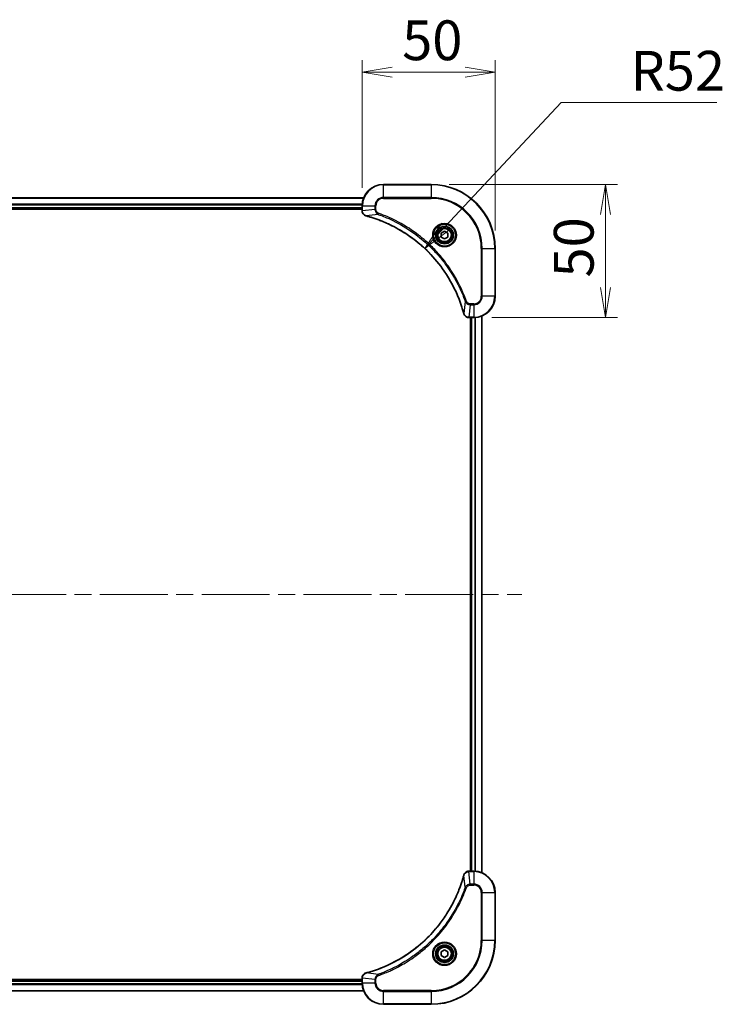
# Model space of a CAD drawing. Units: millimetres. Extents: x 65 to 9705, y 36 to 1722.
# Drawn here: x 2826 to 3090, y 341 to 711 of the extents above; entities that cross this region are included whole.
import ezdxf

# ---------------------------------------------------------------- set-up
doc = ezdxf.new("R2010")
doc.units = ezdxf.units.MM
doc.header["$LTSCALE"] = 4.5
doc.linetypes.add('CHAIN', pattern=[0.3543, 0.2362, -0.0295, 0.0591, -0.0295])
doc.layers.get('Defpoints').update_dxf_attribs({"lineweight": 25})
for name, color, linetype, lineweight in [('Centerline (ISO)', 131, 'Continuous', 18), ('Dimension (ISO)', 7, 'Continuous', 18), ('Visible (ISO)', 7, 'Continuous', 35), ('Visible Narrow (ISO)', 7, 'Continuous', 25)]:
    doc.layers.add(name, color=color, linetype=linetype, lineweight=lineweight)
doc.styles.add('Note Text (TK)', font='MS PGothic.ttf')
doc.dimstyles.new('Default - Method 1b (TK)', dxfattribs={"dimscale": 4.5, "dimtxt": 2.5, "dimasz": 2.5, "dimexe": 1, "dimexo": 1.5, "dimgap": 1, "dimtad": 1, "dimdsep": 46, "dimtxsty": 'Note Text (TK)', "dimblk": 'OPEN', "dimcen": 0.09, "dimdle": 5, "dimclrd": 100, "dimclre": 100, "dimclrt": 7, "dimadec": 1, "dimazin": 1, "dimtfac": 1, "dimtmove": 0, "dimatfit": 3, "dimldrblk": 'OPEN', "dimfxl": 1, "dimtolj": 1, "dimlwd": -1, "dimlwe": -1, "dimarcsym": 0})

# ---------------------------------------------------------------- blocks, each defined once
blk = doc.blocks.new('_Open')
at = {"color": 0, "linetype": 'ByBlock', "lineweight": -2}
for p, q in [((-1, 0.167), (0, 0)), ((-1, -0.167), (0, 0)), ((0, 0), (-1, 0))]:
    blk.add_line(p, q, dxfattribs=at)
blk = doc.blocks.new('*D53')
at = {"layer": 'Defpoints', "color": 0}
for p in [(3004.26, 690.85), (2954.26, 640.63), (3004.26, 624.63)]:
    blk.add_point(p, dxfattribs=at)
at = {"layer": 'Dimension (ISO)', "color": 100}
for p, q in [((2954.26, 647.38), (2954.26, 695.35)), ((3004.26, 631.38), (3004.26, 695.35)), ((2965.51, 690.85), (2993.01, 690.85))]:
    blk.add_line(p, q, dxfattribs=at)
at = {"layer": 'Dimension (ISO)', "color": 100, "xscale": 11.25, "yscale": 11.25, "zscale": 11.25, "rotation": 180}
blk.add_blockref('_Open', (2954.26, 690.85), dxfattribs=at)
at = {"layer": 'Dimension (ISO)', "color": 100, "xscale": 11.25, "yscale": 11.25, "zscale": 11.25}
blk.add_blockref('_Open', (3004.26, 690.85), dxfattribs=at)
at = {"layer": 'Dimension (ISO)', "color": 7, "insert": (2969.33, 702.82), "char_height": 11.25, "attachment_point": 4, "style": 'Note Text (TK)'}
blk.add_mtext('\\A1;\\fMS PGothic|b0|i0;{\\H14.9400;50}', dxfattribs=at)
blk = doc.blocks.new('*D54')
at = {"layer": 'Defpoints', "color": 0}
for p in [(2980.26, 648.63), (2996.26, 598.63), (3045.77, 598.63)]:
    blk.add_point(p, dxfattribs=at)
at = {"layer": 'Dimension (ISO)', "color": 100}
for p, q in [((2987.01, 648.63), (3050.27, 648.63)), ((3045.77, 637.38), (3045.77, 609.88)), ((3003.01, 598.63), (3050.27, 598.63))]:
    blk.add_line(p, q, dxfattribs=at)
at = {"layer": 'Dimension (ISO)', "color": 100, "xscale": 11.25, "yscale": 11.25, "zscale": 11.25}
for p, rotation in [((3045.77, 648.63), 90), ((3045.77, 598.63), 270)]:
    blk.add_blockref('_Open', p, dxfattribs=dict(at, rotation=rotation))
at = {"layer": 'Dimension (ISO)', "color": 7, "insert": (3033.8, 613.7), "char_height": 11.25, "attachment_point": 4, "rotation": 90, "style": 'Note Text (TK)'}
blk.add_mtext('\\A1;\\fMS PGothic|b0|i0;{\\H14.9400;50}', dxfattribs=at)
blk = doc.blocks.new('*D55')
at = {"layer": 'Defpoints', "color": 0}
for p in [(2977.79, 624.6), (2942.26, 586.63)]:
    blk.add_point(p, dxfattribs=at)
at = {"layer": 'Dimension (ISO)', "color": 100}
for p, q in [((3029.05, 679.4), (2985.47, 632.82)), ((3087.51, 679.4), (3029.05, 679.4))]:
    blk.add_line(p, q, dxfattribs=at)
at = {"layer": 'Dimension (ISO)', "color": 100, "xscale": 11.25, "yscale": 11.25, "zscale": 11.25, "rotation": 226.9091132466542}
blk.add_blockref('_Open', (2977.79, 624.6), dxfattribs=at)
at = {"layer": 'Dimension (ISO)', "color": 7, "insert": (3055.08, 691.37), "char_height": 11.25, "attachment_point": 4, "style": 'Note Text (TK)'}
blk.add_mtext('\\A1;\\fMS PGothic|b0|i0;{\\H14.9400;R52}', dxfattribs=at)

msp = doc.modelspace()

# ---------------------------------------------------------------- linework, layer by layer
at = {"layer": 'Centerline (ISO)', "linetype": 'CHAIN', "ltscale": 23.990969}
msp.add_line((2626.2619, 494.6282), (3014.2619, 494.6282), dxfattribs=at)
at = {"layer": 'Visible (ISO)'}
for p, q in [((2980.2619, 648.6282), (2962.2619, 648.6282)), ((2954.8458, 643.6282), (2685.6781, 643.6282)), ((2954.2619, 640.6282), (2954.2619, 638.7971)), ((2686.2619, 639.6282), (2954.2619, 639.6282)), ((2686.2619, 639.3282), (2954.2619, 639.3282)), ((2954.2619, 638.7971), (2954.2619, 638.7818)), ((2984.0119, 630.3499), (2985.2619, 631.0715)), ((2984.0119, 628.9065), (2984.0119, 630.3499)), ((2985.2619, 628.1848), (2984.0119, 628.9065)), ((2985.2619, 631.0715), (2986.5119, 630.3499)), ((2986.5119, 628.9065), (2985.2619, 628.1848)), ((2986.5119, 630.3499), (2986.5119, 628.9065)), ((3004.2619, 606.6282), (3004.2619, 624.6282)), ((2994.4156, 598.6282), (2994.4309, 598.6282)), ((2994.4309, 598.6282), (2996.2619, 598.6282)), ((2994.9619, 598.6282), (2994.9619, 390.6282)), ((2995.2619, 598.6282), (2995.2619, 390.6282)), ((2999.2619, 390.0444), (2999.2619, 599.212)), ((2994.4309, 390.6282), (2994.4156, 390.6282)), ((2996.2619, 390.6282), (2994.4309, 390.6282)), ((3004.2619, 364.6282), (3004.2619, 382.6282)), ((2984.0119, 360.3499), (2985.2619, 361.0715)), ((2984.0119, 358.9065), (2984.0119, 360.3499)), ((2985.2619, 358.1848), (2984.0119, 358.9065)), ((2985.2619, 361.0715), (2986.5119, 360.3499)), ((2986.5119, 358.9065), (2985.2619, 358.1848)), ((2986.5119, 360.3499), (2986.5119, 358.9065)), ((2954.2619, 349.9282), (2686.2619, 349.9282)), ((2954.2619, 349.6282), (2686.2619, 349.6282)), ((2954.2619, 350.4745), (2954.2619, 350.4592)), ((2954.2619, 350.4592), (2954.2619, 348.6282)), ((2685.6781, 345.6282), (2954.8458, 345.6282)), ((2962.2619, 340.6282), (2980.2619, 340.6282))]:
    msp.add_line(p, q, dxfattribs=at)
for centre, radius in [((2985.2619, 629.6282), 3.25), ((2985.2619, 629.6282), 2.75), ((2985.2619, 359.6282), 3.25), ((2985.2619, 359.6282), 2.75)]:
    msp.add_circle(centre, radius, dxfattribs=at)
for centre, radius, start, end in [((2962.2619, 640.6282), 8, 90, 180), ((2980.2619, 624.6282), 24, 0, 90), ((2996.2619, 606.6282), 8, 270, 0), ((2996.2619, 382.6282), 8, 0, 90), ((2980.2619, 364.6282), 24, 270, 0), ((2962.2619, 348.6282), 8, 180, 270)]:
    msp.add_arc(centre, radius, start, end, dxfattribs=at)
for points, knots in [([(2954.2619, 638.7818), (2954.2619, 638.5212), (2954.3135, 638.2608), (2954.5167, 637.7677), (2954.6729, 637.5372), (2955.0183, 637.2015), (2955.1914, 637.0796), (2955.4956, 636.9298), (2955.618, 636.8838), (2955.7434, 636.8502)], [-0.196787795, -0.196787795, -0.196787795, -0.196787795, -0.138164041, -0.138164041, -0.076757801, -0.076757801, -0.029522231, -0.029522231, 0, 0, 0, 0]), ([(2955.7434, 636.8502), (2955.7554, 636.847), (2955.7674, 636.8437), (2955.7915, 636.8372), (2955.8036, 636.834), (2955.8157, 636.8307)], [0.00000000006, 0.00000000006, 0.00000000006, 0.00000000006, 0.00379309206, 0.00379309206, 0.00758618406, 0.00758618406, 0.00758618406, 0.00758618406]), ([(2955.8157, 636.8307), (2956.0245, 636.7743), (2956.2329, 636.7167), (2956.64, 636.6013), (2956.8388, 636.5437), (2957.4412, 636.3651), (2957.8437, 636.2405), (2958.7659, 635.9427), (2959.2844, 635.7661), (2960.2946, 635.4042), (2960.7865, 635.2195), (2961.998, 634.7435), (2962.7142, 634.4435), (2964.3452, 633.7169), (2965.255, 633.2794), (2967.3168, 632.213), (2968.4593, 631.5661), (2971.0272, 629.981), (2972.4345, 629.0136), (2975.7371, 626.4955), (2977.5783, 624.874), (2981.4488, 620.9471), (2983.4077, 618.5723), (2987.3976, 612.7561), (2989.2728, 609.2085), (2991.1042, 604.5044), (2991.4591, 603.5032), (2991.9563, 601.951), (2992.1208, 601.4071), (2992.3406, 600.6348), (2992.4033, 600.4086), (2992.4645, 600.1819)], [0, 0, 0, 0, 0.06549657, 0.06549657, 0.12817861, 0.12817861, 0.2557943, 0.2557943, 0.42169471, 0.42169471, 0.58081118, 0.58081118, 0.81593963, 0.81593963, 1.12160661, 1.12160661, 1.51897368, 1.51897368, 2.03555087, 2.03555087, 2.7767893, 2.7767893, 3.70555522, 3.70555522, 4.91295092, 4.91295092, 5.23453446, 5.23453446, 5.40661912, 5.40661912, 5.47772979, 5.47772979, 5.47772979, 5.47772979]), ([(2992.4645, 600.1819), (2992.4678, 600.1698), (2992.471, 600.1577), (2992.4775, 600.1336), (2992.4807, 600.1216), (2992.484, 600.1096)], [0, 0, 0, 0, 0.003793092, 0.003793092, 0.007586184, 0.007586184, 0.007586184, 0.007586184]), ([(2992.484, 600.1096), (2992.532, 599.9307), (2992.6053, 599.7578), (2992.8547, 599.3426), (2993.0668, 599.1214), (2993.6406, 598.7441), (2994.0278, 598.6282), (2994.4156, 598.6282)], [-0.196787795, -0.196787795, -0.196787795, -0.196787795, -0.154661595, -0.154661595, -0.087259675, -0.087259675, 0, 0, 0, 0]), ([(2992.4645, 389.0744), (2992.4081, 388.8656), (2992.3505, 388.6572), (2992.2351, 388.2501), (2992.1775, 388.0513), (2991.9989, 387.4489), (2991.8743, 387.0464), (2991.5765, 386.1242), (2991.3999, 385.6057), (2991.0379, 384.5955), (2990.8533, 384.1036), (2990.3773, 382.8921), (2990.0773, 382.1759), (2989.3507, 380.545), (2988.9132, 379.6351), (2987.8468, 377.5733), (2987.1999, 376.4308), (2985.6148, 373.8629), (2984.6474, 372.4556), (2982.1292, 369.153), (2980.5078, 367.3118), (2976.5809, 363.4413), (2974.2061, 361.4824), (2968.3899, 357.4925), (2964.8423, 355.6173), (2960.1382, 353.7859), (2959.137, 353.431), (2957.5848, 352.9338), (2957.0409, 352.7693), (2956.2686, 352.5495), (2956.0424, 352.4868), (2955.8157, 352.4256)], [0, 0, 0, 0, 0.06549657, 0.06549657, 0.12817861, 0.12817861, 0.2557943, 0.2557943, 0.42169471, 0.42169471, 0.58081118, 0.58081118, 0.81593963, 0.81593963, 1.12160661, 1.12160661, 1.51897368, 1.51897368, 2.03555087, 2.03555087, 2.7767893, 2.7767893, 3.70555522, 3.70555522, 4.91295092, 4.91295092, 5.23453446, 5.23453446, 5.40661912, 5.40661912, 5.47772979, 5.47772979, 5.47772979, 5.47772979]), ([(2992.484, 389.1467), (2992.4807, 389.1347), (2992.4775, 389.1227), (2992.471, 389.0986), (2992.4678, 389.0865), (2992.4645, 389.0744)], [0.00000000006, 0.00000000006, 0.00000000006, 0.00000000006, 0.00379309206, 0.00379309206, 0.00758618406, 0.00758618406, 0.00758618406, 0.00758618406]), ([(2994.4156, 390.6282), (2994.155, 390.6282), (2993.8946, 390.5766), (2993.4015, 390.3734), (2993.171, 390.2173), (2992.8353, 389.8718), (2992.7134, 389.6987), (2992.5636, 389.3945), (2992.5176, 389.2721), (2992.484, 389.1467)], [-0.196787795, -0.196787795, -0.196787795, -0.196787795, -0.138164041, -0.138164041, -0.076757801, -0.076757801, -0.029522231, -0.029522231, 0, 0, 0, 0]), ([(2955.7434, 352.4062), (2955.5645, 352.3581), (2955.3916, 352.2849), (2954.9764, 352.0354), (2954.7552, 351.8233), (2954.3779, 351.2495), (2954.2619, 350.8623), (2954.2619, 350.4745)], [-0.196787795, -0.196787795, -0.196787795, -0.196787795, -0.154661595, -0.154661595, -0.087259675, -0.087259675, 0, 0, 0, 0]), ([(2955.8157, 352.4256), (2955.8036, 352.4224), (2955.7915, 352.4191), (2955.7674, 352.4126), (2955.7554, 352.4094), (2955.7434, 352.4062)], [0, 0, 0, 0, 0.003793092, 0.003793092, 0.007586184, 0.007586184, 0.007586184, 0.007586184])]:
    msp.add_open_spline(points, degree=3, knots=knots, dxfattribs=at)
at = {"layer": 'Visible Narrow (ISO)'}
for p, q in [((2962.2619, 648.4817), (2962.2619, 648.6282)), ((2962.2619, 648.4817), (2980.2619, 648.4817)), ((2962.2619, 643.7746), (2962.2619, 648.4817)), ((2980.2619, 648.4817), (2980.2619, 648.6282)), ((2980.2619, 648.4817), (2980.2619, 643.7746)), ((2962.2619, 643.7746), (2962.2619, 643.4211)), ((2980.2619, 643.7746), (2962.2619, 643.7746)), ((2980.2619, 643.4211), (2980.2619, 643.7746)), ((2685.7059, 643.5586), (2954.818, 643.5586)), ((2954.2837, 641.2181), (2686.2402, 641.2181)), ((2686.2539, 640.9877), (2954.27, 640.9877)), ((2954.2619, 640.6282), (2954.4084, 640.6282)), ((2954.4084, 638.7971), (2954.4084, 640.6282)), ((2954.4084, 640.6282), (2959.1155, 640.6282)), ((2959.1155, 640.6282), (2959.1155, 639.2911)), ((2959.1155, 640.6282), (2959.4691, 640.6282)), ((2959.4691, 639.2911), (2959.4691, 640.6282)), ((2962.2619, 643.4211), (2980.2619, 643.4211)), ((2954.2619, 639.9282), (2686.2619, 639.9282)), ((2954.4084, 638.7971), (2954.2619, 638.7971)), ((2959.1155, 639.2911), (2954.4084, 638.7971)), ((2960.2913, 637.3904), (2955.8236, 636.8597)), ((2959.1155, 639.2911), (2959.4691, 639.2911)), ((2960.2913, 637.3904), (2960.4447, 637.823)), ((2999.0548, 624.6282), (2999.0548, 606.6282)), ((2999.4084, 624.6282), (2999.0548, 624.6282)), ((2999.4084, 606.6282), (2999.4084, 624.6282)), ((2999.4084, 624.6282), (3004.1155, 624.6282)), ((3004.1155, 624.6282), (3004.1155, 606.6282)), ((3004.1155, 624.6282), (3004.2619, 624.6282)), ((2993.0242, 604.6575), (2992.4935, 600.1898)), ((2993.0242, 604.6575), (2993.4568, 604.8109)), ((2994.9249, 603.4817), (2994.4309, 598.7746)), ((2996.2619, 603.8353), (2994.9249, 603.8353)), ((2994.9249, 603.4817), (2994.9249, 603.8353)), ((2994.9249, 603.4817), (2996.2619, 603.4817)), ((2996.2619, 603.4817), (2996.2619, 603.8353)), ((2996.2619, 603.4817), (2996.2619, 598.7746)), ((2999.4084, 606.6282), (2999.0548, 606.6282)), ((3004.1155, 606.6282), (2999.4084, 606.6282)), ((3004.1155, 606.6282), (3004.2619, 606.6282)), ((2996.2619, 598.7746), (2994.4309, 598.7746)), ((2994.4309, 598.6282), (2994.4309, 598.7746)), ((2995.5619, 390.6282), (2995.5619, 598.6282)), ((2996.2619, 598.7746), (2996.2619, 598.6282)), ((2996.6214, 598.6362), (2996.6214, 390.6201)), ((2996.8519, 390.6064), (2996.8519, 598.6499)), ((2999.1924, 599.1842), (2999.1924, 390.0721)), ((2993.0242, 384.5988), (2992.4935, 389.0665)), ((2994.4309, 390.4817), (2994.4309, 390.6282)), ((2994.4309, 390.4817), (2996.2619, 390.4817)), ((2994.9249, 385.7746), (2994.4309, 390.4817)), ((2996.2619, 390.6282), (2996.2619, 390.4817)), ((2996.2619, 390.4817), (2996.2619, 385.7746)), ((2996.2619, 385.7746), (2994.9249, 385.7746)), ((2994.9249, 385.7746), (2994.9249, 385.4211)), ((2994.9249, 385.4211), (2996.2619, 385.4211)), ((2996.2619, 385.7746), (2996.2619, 385.4211)), ((2993.0242, 384.5988), (2993.4568, 384.4454)), ((2999.0548, 382.6282), (2999.0548, 364.6282)), ((2999.4084, 382.6282), (2999.0548, 382.6282)), ((2999.4084, 364.6282), (2999.4084, 382.6282)), ((2999.4084, 382.6282), (3004.1155, 382.6282)), ((3004.1155, 382.6282), (3004.2619, 382.6282)), ((3004.1155, 382.6282), (3004.1155, 364.6282)), ((2999.0548, 364.6282), (2999.4084, 364.6282)), ((3004.1155, 364.6282), (2999.4084, 364.6282)), ((3004.1155, 364.6282), (3004.2619, 364.6282)), ((2960.2913, 351.866), (2955.8236, 352.3966)), ((2960.2913, 351.866), (2960.4447, 351.4333)), ((2686.2402, 348.0382), (2954.2837, 348.0382)), ((2954.27, 348.2687), (2686.2539, 348.2687)), ((2686.2619, 349.3282), (2954.2619, 349.3282)), ((2954.2619, 350.4592), (2954.4084, 350.4592)), ((2954.4084, 348.6282), (2954.2619, 348.6282)), ((2954.4084, 348.6282), (2954.4084, 350.4592)), ((2959.1155, 349.9653), (2954.4084, 350.4592)), ((2959.1155, 348.6282), (2954.4084, 348.6282)), ((2959.1155, 349.9653), (2959.1155, 348.6282)), ((2959.1155, 349.9653), (2959.4691, 349.9653)), ((2959.1155, 348.6282), (2959.4691, 348.6282)), ((2959.4691, 348.6282), (2959.4691, 349.9653)), ((2954.818, 345.6977), (2685.7059, 345.6977)), ((2980.2619, 345.8353), (2962.2619, 345.8353)), ((2962.2619, 345.4817), (2962.2619, 345.8353)), ((2962.2619, 345.4817), (2980.2619, 345.4817)), ((2962.2619, 340.7746), (2962.2619, 345.4817)), ((2980.2619, 345.4817), (2980.2619, 345.8353)), ((2980.2619, 345.4817), (2980.2619, 340.7746)), ((2980.2619, 340.7746), (2962.2619, 340.7746)), ((2962.2619, 340.7746), (2962.2619, 340.6282)), ((2980.2619, 340.7746), (2980.2619, 340.6282))]:
    msp.add_line(p, q, dxfattribs=at)
for centre, radius in [((2985.2619, 629.6282), 4.4571), ((2985.2619, 629.6282), 4.1036), ((2985.2619, 629.6282), 3.3964), ((2985.2619, 629.6282), 2.45), ((2985.2619, 359.6282), 4.4571), ((2985.2619, 359.6282), 4.1036), ((2985.2619, 359.6282), 3.3964), ((2985.2619, 359.6282), 2.45)]:
    msp.add_circle(centre, radius, dxfattribs=at)
for centre, radius, start, end in [((2962.2619, 640.6282), 7.8536, 90, 180), ((2980.2619, 624.6282), 23.8536, 0, 90), ((2962.2619, 640.6282), 3.1464, 90, 180), ((2980.2619, 624.6282), 19.1464, 0, 90), ((2962.2619, 640.6282), 2.7929, 90, 180), ((2980.2619, 624.6282), 18.7929, 0, 90), ((2996.2619, 606.6282), 2.7929, 270, 0), ((2996.2619, 606.6282), 7.8536, 270, 0), ((2996.2619, 606.6282), 3.1464, 270, 0), ((2996.2619, 382.6282), 7.8536, 0, 90), ((2996.2619, 382.6282), 3.1464, 0, 90), ((2996.2619, 382.6282), 2.7929, 0, 90), ((2980.2619, 364.6282), 18.7929, 270, 0), ((2980.2619, 364.6282), 23.8536, 270, 0), ((2980.2619, 364.6282), 19.1464, 270, 0), ((2962.2619, 348.6282), 7.8536, 180, 270), ((2962.2619, 348.6282), 3.1464, 180, 270), ((2962.2619, 348.6282), 2.7929, 180, 270)]:
    msp.add_arc(centre, radius, start, end, dxfattribs=at)
for centre, major_axis, ratio, start_param, end_param in [((2954.7619, 638.7818), (-0.5, 0), 0.00935385, 0, 0.78591171), ((2955.8731, 637.3331), (-0.1296, -0.4829), 0.14287502, 5.88309318, 6.28318531), ((2955.946, 637.3134), (-0.1303, -0.4827), 0.00038233, 0, 0.34837257), ((2992.9472, 600.3122), (-0.4827, -0.1303), 0.00038233, 5.93481274, 6.2831853), ((2992.9669, 600.2393), (-0.4829, -0.1296), 0.14287502, 0, 0.40009213), ((2994.4156, 599.1282), (0, -0.5), 0.00935385, 5.4972736, 6.28318531), ((2992.9472, 388.9441), (-0.4827, 0.1303), 0.00038233, 0, 0.34837257), ((2992.9669, 389.0171), (-0.4829, 0.1296), 0.14287502, 5.88309318, 6.28318531), ((2994.4156, 390.1282), (0, 0.5), 0.00935385, 0, 0.78591171), ((2955.8731, 351.9233), (-0.1296, 0.4829), 0.14287502, 0, 0.40009213), ((2955.946, 351.9429), (-0.1303, 0.4827), 0.00038233, 5.93481274, 6.2831853), ((2954.7619, 350.4745), (-0.5, 0), 0.00935385, 5.4972736, 6.28318531)]:
    msp.add_ellipse(centre, major_axis=major_axis, ratio=ratio, start_param=start_param, end_param=end_param, dxfattribs=at)
for points, knots in [([(2954.4086, 638.7785), (2954.4085, 638.7816), (2954.4085, 638.7847), (2954.4085, 638.7909), (2954.4084, 638.794), (2954.4084, 638.7971)], [-0.00153668531, -0.00153668531, -0.00153668531, -0.00153668531, -0.00076834265, -0.00076834265, 0, 0, 0, 0]), ([(2955.7268, 636.8955), (2955.6055, 636.9409), (2955.4911, 636.9978), (2955.2128, 637.1691), (2955.0606, 637.2975), (2954.7609, 637.6316), (2954.6287, 637.8492), (2954.4557, 638.3046), (2954.411, 638.541), (2954.4086, 638.7785)], [0, 0, 0, 0, 0.029522231, 0.029522231, 0.076757801, 0.076757801, 0.138164041, 0.138164041, 0.196787795, 0.196787795, 0.196787795, 0.196787795]), ([(2955.8236, 636.8597), (2955.8069, 636.8658), (2955.7905, 636.8718), (2955.7582, 636.8838), (2955.7424, 636.8897), (2955.7268, 636.8955)], [-0.00758618406, -0.00758618406, -0.00758618406, -0.00758618406, -0.00379309206, -0.00379309206, -0.00000000006, -0.00000000006, -0.00000000006, -0.00000000006]), ([(2992.4935, 600.1898), (2992.4321, 600.417), (2992.3696, 600.6431), (2992.15, 601.4159), (2991.9857, 601.9602), (2991.4887, 603.5135), (2991.134, 604.5154), (2989.303, 609.223), (2987.4274, 612.7734), (2983.4358, 618.5941), (2981.4757, 620.9707), (2977.6026, 624.9003), (2975.7601, 626.5228), (2972.455, 629.0422), (2971.0466, 630.0101), (2968.4767, 631.5957), (2967.3332, 632.2428), (2965.2699, 633.3094), (2964.3593, 633.7469), (2962.7271, 634.4735), (2962.0104, 634.7735), (2960.798, 635.2493), (2960.3057, 635.4339), (2959.2948, 635.7957), (2958.7759, 635.9722), (2957.8531, 636.2699), (2957.4503, 636.3945), (2956.8474, 636.5729), (2956.6485, 636.6304), (2956.2411, 636.7457), (2956.0329, 636.8031), (2955.8236, 636.8597)], [-5.47772979, -5.47772979, -5.47772979, -5.47772979, -5.40661912, -5.40661912, -5.23453446, -5.23453446, -4.91295092, -4.91295092, -3.70555522, -3.70555522, -2.7767893, -2.7767893, -2.03555087, -2.03555087, -1.51897368, -1.51897368, -1.12160661, -1.12160661, -0.81593963, -0.81593963, -0.58081118, -0.58081118, -0.42169471, -0.42169471, -0.2557943, -0.2557943, -0.12817861, -0.12817861, -0.06549657, -0.06549657, 0, 0, 0, 0]), ([(2959.1155, 639.2911), (2959.1178, 639.0404), (2959.1631, 638.7913), (2959.3283, 638.3417), (2959.4404, 638.1388), (2959.6974, 637.8148), (2959.8285, 637.6855), (2960.0755, 637.5047), (2960.1788, 637.4421), (2960.2913, 637.3904)], [-0.187504168, -0.187504168, -0.187504168, -0.187504168, -0.125670471, -0.125670471, -0.069816928, -0.069816928, -0.026852665, -0.026852665, 0, 0, 0, 0]), ([(2960.4447, 637.823), (2960.3603, 637.8529), (2960.2793, 637.8921), (2960.0806, 638.0133), (2959.9702, 638.1069), (2959.7509, 638.3527), (2959.6525, 638.5141), (2959.5082, 638.8789), (2959.4691, 639.085), (2959.4691, 639.2911)], [0, 0, 0, 0, 0.026852665, 0.026852665, 0.069816928, 0.069816928, 0.125670471, 0.125670471, 0.187504168, 0.187504168, 0.187504168, 0.187504168]), ([(2960.2913, 637.3904), (2960.3863, 637.3564), (2960.4801, 637.323), (2960.7898, 637.2112), (2961.0047, 637.1321), (2961.9689, 636.77), (2962.7123, 636.4718), (2964.5317, 635.6943), (2965.5994, 635.196), (2969.3971, 633.2695), (2972.0246, 631.6392), (2976.3925, 628.379), (2978.1977, 626.836), (2981.0943, 624.0086), (2982.2402, 622.7804), (2984.3495, 620.2962), (2985.3196, 619.046), (2986.9353, 616.7628), (2987.604, 615.7463), (2988.725, 613.9099), (2989.1916, 613.0988), (2989.9697, 611.6605), (2990.2907, 611.0385), (2990.8543, 609.8919), (2991.1008, 609.3693), (2991.522, 608.438), (2991.7001, 608.0308), (2992.0062, 607.3066), (2992.1363, 606.9904), (2992.3612, 606.4289), (2992.4571, 606.1841), (2992.6237, 605.7497), (2992.6951, 605.5604), (2992.8138, 605.2403), (2992.8616, 605.1097), (2992.9476, 604.872), (2992.9855, 604.7655), (2993.0242, 604.6575)], [-4.82621249, -4.82621249, -4.82621249, -4.82621249, -4.79590965, -4.79590965, -4.72660511, -4.72660511, -4.4843018, -4.4843018, -4.127973, -4.127973, -3.19579554, -3.19579554, -2.47873595, -2.47873595, -1.97105483, -1.97105483, -1.49272454, -1.49272454, -1.12477817, -1.12477817, -0.8417425, -0.8417425, -0.62997615, -0.62997615, -0.45517217, -0.45517217, -0.32070756, -0.32070756, -0.21727325, -0.21727325, -0.1377084, -0.1377084, -0.07650467, -0.07650467, -0.0344265, -0.0344265, 0, 0, 0, 0]), ([(2993.4568, 604.8109), (2993.4184, 604.9191), (2993.3798, 605.0271), (2993.2931, 605.267), (2993.2449, 605.3987), (2993.1254, 605.7215), (2993.0535, 605.9125), (2992.8857, 606.3506), (2992.789, 606.5976), (2992.5624, 607.164), (2992.4313, 607.4829), (2992.1229, 608.2134), (2991.9434, 608.6242), (2991.5189, 609.5637), (2991.2705, 610.0908), (2990.7024, 611.2474), (2990.3788, 611.8749), (2989.5944, 613.3258), (2989.1241, 614.144), (2987.9939, 615.9964), (2987.3195, 617.0218), (2985.6903, 619.3249), (2984.712, 620.5861), (2982.5847, 623.0919), (2981.429, 624.3308), (2978.5073, 627.1825), (2976.6863, 628.7387), (2972.2803, 632.0264), (2969.6299, 633.6701), (2965.7989, 635.612), (2964.7219, 636.1143), (2962.8866, 636.8977), (2962.1367, 637.1982), (2961.1642, 637.5629), (2960.9474, 637.6426), (2960.635, 637.7553), (2960.5399, 637.7892), (2960.4447, 637.823)], [0, 0, 0, 0, 0.0344265, 0.0344265, 0.07650467, 0.07650467, 0.1377084, 0.1377084, 0.21727325, 0.21727325, 0.32070756, 0.32070756, 0.45517217, 0.45517217, 0.62997615, 0.62997615, 0.8417425, 0.8417425, 1.12477817, 1.12477817, 1.49272454, 1.49272454, 1.97105483, 1.97105483, 2.47873595, 2.47873595, 3.19579554, 3.19579554, 4.127973, 4.127973, 4.4843018, 4.4843018, 4.72660511, 4.72660511, 4.79590965, 4.79590965, 4.82621249, 4.82621249, 4.82621249, 4.82621249]), ([(2993.0242, 604.6575), (2993.1154, 604.459), (2993.2392, 604.2889), (2993.5636, 603.951), (2993.7779, 603.8008), (2994.1854, 603.608), (2994.3722, 603.5489), (2994.6826, 603.494), (2994.8035, 603.4828), (2994.9249, 603.4817)], [-0.187502416, -0.187502416, -0.187502416, -0.187502416, -0.14010274, -0.14010274, -0.077834855, -0.077834855, -0.029936483, -0.029936483, 0, 0, 0, 0]), ([(2994.9249, 603.8353), (2994.8251, 603.8353), (2994.7253, 603.8444), (2994.4701, 603.8914), (2994.3173, 603.9432), (2993.9908, 604.1113), (2993.8245, 604.2424), (2993.591, 604.5237), (2993.5096, 604.662), (2993.4568, 604.8109)], [0, 0, 0, 0, 0.029936483, 0.029936483, 0.077834855, 0.077834855, 0.14010274, 0.14010274, 0.187502416, 0.187502416, 0.187502416, 0.187502416]), ([(2992.5293, 600.093), (2992.5235, 600.1086), (2992.5176, 600.1244), (2992.5056, 600.1567), (2992.4996, 600.1731), (2992.4935, 600.1898)], [-0.007586184, -0.007586184, -0.007586184, -0.007586184, -0.003793092, -0.003793092, 0, 0, 0, 0]), ([(2994.4123, 598.7748), (2994.0589, 598.7784), (2993.7079, 598.8764), (2993.1646, 599.1984), (2992.954, 599.3878), (2992.6821, 599.7608), (2992.594, 599.92), (2992.5293, 600.093)], [0, 0, 0, 0, 0.087259675, 0.087259675, 0.154661595, 0.154661595, 0.196787795, 0.196787795, 0.196787795, 0.196787795]), ([(2994.4309, 598.7746), (2994.4278, 598.7746), (2994.4247, 598.7747), (2994.4185, 598.7747), (2994.4154, 598.7748), (2994.4123, 598.7748)], [-0.00153668531, -0.00153668531, -0.00153668531, -0.00153668531, -0.00076834266, -0.00076834266, -0.00000000001, -0.00000000001, -0.00000000001, -0.00000000001]), ([(2955.8236, 352.3966), (2956.0508, 352.4581), (2956.2768, 352.5205), (2957.0497, 352.7401), (2957.5939, 352.9044), (2959.1472, 353.4014), (2960.1492, 353.7561), (2964.8568, 355.5871), (2968.4072, 357.4627), (2974.2279, 361.4543), (2976.6045, 363.4144), (2980.5341, 367.2875), (2982.1566, 369.13), (2984.676, 372.4351), (2985.6439, 373.8436), (2987.2295, 376.4134), (2987.8766, 377.5569), (2988.9431, 379.6202), (2989.3807, 380.5308), (2990.1073, 382.163), (2990.4073, 382.8797), (2990.8831, 384.0921), (2991.0677, 384.5844), (2991.4295, 385.5953), (2991.606, 386.1142), (2991.9037, 387.0371), (2992.0282, 387.4399), (2992.2066, 388.0427), (2992.2642, 388.2416), (2992.3795, 388.649), (2992.4369, 388.8572), (2992.4935, 389.0665)], [-5.47772979, -5.47772979, -5.47772979, -5.47772979, -5.40661912, -5.40661912, -5.23453446, -5.23453446, -4.91295092, -4.91295092, -3.70555522, -3.70555522, -2.7767893, -2.7767893, -2.03555087, -2.03555087, -1.51897368, -1.51897368, -1.12160661, -1.12160661, -0.81593963, -0.81593963, -0.58081118, -0.58081118, -0.42169471, -0.42169471, -0.2557943, -0.2557943, -0.12817861, -0.12817861, -0.06549657, -0.06549657, 0, 0, 0, 0]), ([(2992.4935, 389.0665), (2992.4996, 389.0832), (2992.5056, 389.0997), (2992.5176, 389.1319), (2992.5235, 389.1477), (2992.5293, 389.1633)], [-0.00758618406, -0.00758618406, -0.00758618406, -0.00758618406, -0.00379309206, -0.00379309206, -0.00000000006, -0.00000000006, -0.00000000006, -0.00000000006]), ([(2992.5293, 389.1633), (2992.5747, 389.2846), (2992.6316, 389.3991), (2992.8029, 389.6773), (2992.9313, 389.8295), (2993.2654, 390.1292), (2993.483, 390.2614), (2993.9384, 390.4344), (2994.1748, 390.4791), (2994.4123, 390.4815)], [0, 0, 0, 0, 0.029522231, 0.029522231, 0.076757801, 0.076757801, 0.138164041, 0.138164041, 0.196787795, 0.196787795, 0.196787795, 0.196787795]), ([(2994.4123, 390.4815), (2994.4154, 390.4816), (2994.4185, 390.4816), (2994.4247, 390.4817), (2994.4278, 390.4817), (2994.4309, 390.4817)], [-0.00153668531, -0.00153668531, -0.00153668531, -0.00153668531, -0.00076834265, -0.00076834265, 0, 0, 0, 0]), ([(2994.9249, 385.7746), (2994.6742, 385.7723), (2994.4251, 385.727), (2993.9755, 385.5618), (2993.7726, 385.4497), (2993.4486, 385.1928), (2993.3193, 385.0616), (2993.1385, 384.8146), (2993.0759, 384.7113), (2993.0242, 384.5988)], [-0.187504168, -0.187504168, -0.187504168, -0.187504168, -0.125670471, -0.125670471, -0.069816928, -0.069816928, -0.026852665, -0.026852665, 0, 0, 0, 0]), ([(2993.4568, 384.4454), (2993.4867, 384.5298), (2993.5259, 384.6108), (2993.6471, 384.8095), (2993.7407, 384.9199), (2993.9864, 385.1393), (2994.1479, 385.2376), (2994.5127, 385.3819), (2994.7187, 385.4211), (2994.9249, 385.4211)], [0, 0, 0, 0, 0.026852665, 0.026852665, 0.069816928, 0.069816928, 0.125670471, 0.125670471, 0.187504168, 0.187504168, 0.187504168, 0.187504168]), ([(2993.0242, 384.5988), (2992.9901, 384.5038), (2992.9568, 384.41), (2992.845, 384.1004), (2992.7659, 383.8854), (2992.4038, 382.9212), (2992.1056, 382.1778), (2991.3281, 380.3585), (2990.8298, 379.2907), (2988.9032, 375.493), (2987.273, 372.8655), (2984.0128, 368.4977), (2982.4698, 366.6924), (2979.6424, 363.7958), (2978.4142, 362.6499), (2975.93, 360.5406), (2974.6798, 359.5705), (2972.3966, 357.9549), (2971.3801, 357.2861), (2969.5437, 356.1651), (2968.7326, 355.6986), (2967.2943, 354.9204), (2966.6722, 354.5994), (2965.5257, 354.0358), (2965.0031, 353.7893), (2964.0718, 353.3681), (2963.6646, 353.19), (2962.9404, 352.8839), (2962.6242, 352.7538), (2962.0627, 352.5289), (2961.8179, 352.433), (2961.3835, 352.2664), (2961.1942, 352.195), (2960.8741, 352.0764), (2960.7435, 352.0285), (2960.5057, 351.9425), (2960.3993, 351.9046), (2960.2913, 351.866)], [-4.82621249, -4.82621249, -4.82621249, -4.82621249, -4.79590965, -4.79590965, -4.72660511, -4.72660511, -4.4843018, -4.4843018, -4.127973, -4.127973, -3.19579554, -3.19579554, -2.47873595, -2.47873595, -1.97105483, -1.97105483, -1.49272454, -1.49272454, -1.12477817, -1.12477817, -0.8417425, -0.8417425, -0.62997615, -0.62997615, -0.45517217, -0.45517217, -0.32070756, -0.32070756, -0.21727325, -0.21727325, -0.1377084, -0.1377084, -0.07650467, -0.07650467, -0.0344265, -0.0344265, 0, 0, 0, 0]), ([(2960.4447, 351.4333), (2960.5529, 351.4717), (2960.6609, 351.5103), (2960.9007, 351.597), (2961.0325, 351.6452), (2961.3553, 351.7647), (2961.5462, 351.8366), (2961.9844, 352.0045), (2962.2314, 352.1011), (2962.7978, 352.3277), (2963.1167, 352.4588), (2963.8472, 352.7673), (2964.258, 352.9467), (2965.1974, 353.3712), (2965.7246, 353.6196), (2966.8812, 354.1877), (2967.5087, 354.5113), (2968.9595, 355.2957), (2969.7778, 355.766), (2971.6302, 356.8962), (2972.6556, 357.5706), (2974.9587, 359.1998), (2976.2199, 360.1781), (2978.7257, 362.3054), (2979.9645, 363.4611), (2982.8163, 366.3828), (2984.3725, 368.2038), (2987.6602, 372.6098), (2989.3039, 375.2602), (2991.2458, 379.0912), (2991.748, 380.1682), (2992.5315, 382.0035), (2992.832, 382.7534), (2993.1967, 383.7259), (2993.2764, 383.9428), (2993.389, 384.2551), (2993.423, 384.3502), (2993.4568, 384.4454)], [0, 0, 0, 0, 0.0344265, 0.0344265, 0.07650467, 0.07650467, 0.1377084, 0.1377084, 0.21727325, 0.21727325, 0.32070756, 0.32070756, 0.45517217, 0.45517217, 0.62997615, 0.62997615, 0.8417425, 0.8417425, 1.12477817, 1.12477817, 1.49272454, 1.49272454, 1.97105483, 1.97105483, 2.47873595, 2.47873595, 3.19579554, 3.19579554, 4.127973, 4.127973, 4.4843018, 4.4843018, 4.72660511, 4.72660511, 4.79590965, 4.79590965, 4.82621249, 4.82621249, 4.82621249, 4.82621249]), ([(2954.4086, 350.4779), (2954.4122, 350.8313), (2954.5102, 351.1822), (2954.8322, 351.7255), (2955.0216, 351.9361), (2955.3946, 352.208), (2955.5538, 352.2961), (2955.7268, 352.3608)], [0, 0, 0, 0, 0.087259675, 0.087259675, 0.154661595, 0.154661595, 0.196787795, 0.196787795, 0.196787795, 0.196787795]), ([(2955.7268, 352.3608), (2955.7424, 352.3666), (2955.7582, 352.3725), (2955.7905, 352.3845), (2955.8069, 352.3905), (2955.8236, 352.3966)], [-0.007586184, -0.007586184, -0.007586184, -0.007586184, -0.003793092, -0.003793092, 0, 0, 0, 0]), ([(2960.2913, 351.866), (2960.0928, 351.7747), (2959.9227, 351.6509), (2959.5848, 351.3265), (2959.4345, 351.1122), (2959.2418, 350.7047), (2959.1827, 350.5179), (2959.1278, 350.2075), (2959.1166, 350.0866), (2959.1155, 349.9653)], [-0.187502416, -0.187502416, -0.187502416, -0.187502416, -0.14010274, -0.14010274, -0.077834855, -0.077834855, -0.029936483, -0.029936483, 0, 0, 0, 0]), ([(2959.4691, 349.9653), (2959.4691, 350.065), (2959.4782, 350.1648), (2959.5251, 350.42), (2959.577, 350.5728), (2959.7451, 350.8993), (2959.8762, 351.0657), (2960.1575, 351.2991), (2960.2958, 351.3805), (2960.4447, 351.4333)], [0, 0, 0, 0, 0.029936483, 0.029936483, 0.077834855, 0.077834855, 0.14010274, 0.14010274, 0.187502416, 0.187502416, 0.187502416, 0.187502416]), ([(2954.4084, 350.4592), (2954.4084, 350.4623), (2954.4085, 350.4654), (2954.4085, 350.4716), (2954.4085, 350.4747), (2954.4086, 350.4779)], [-0.00153668531, -0.00153668531, -0.00153668531, -0.00153668531, -0.00076834266, -0.00076834266, -0.00000000001, -0.00000000001, -0.00000000001, -0.00000000001])]:
    msp.add_open_spline(points, degree=3, knots=knots, dxfattribs=at)

# ---------------------------------------------------------------- dimensions: what is measured, and where the dimension line sits
at = {"layer": 'Dimension (ISO)', "color": 100}
dim = msp.add_linear_dim(base=(3004.2619, 690.8487), p1=(2954.2619, 640.6282), p2=(3004.2619, 624.6282), text='\\fMS PGothic|b0|i0;{\\H14.9400;<>}', dimstyle='Default - Method 1b (TK)', override={"dimgap": 1, "dimdec": 0, "dimtol": 0, "dimlim": 0, "dimtp": 0, "dimtm": 0, "dimtdec": 0, "dimtofl": 0, "dimatfit": 1}, dxfattribs=at)
dim.commit()
dim.dimension.update_dxf_attribs({"geometry": '*D53', "text_midpoint": (2979.2619, 690.8487), "dimtype": 160})
dim = msp.add_radius_dim(center=(2942.2619, 586.6282), mpoint=(2977.7861, 624.6023), text='\\fMS PGothic|b0|i0;{\\H14.9400;<>}', dimstyle='Default - Method 1b (TK)', override={"dimgap": 1, "dimtih": 1, "dimtoh": 1, "dimdec": 0, "dimlfac": 1, "dimcen": 0, "dimtol": 0, "dimlim": 0, "dimtp": 0, "dimtm": 0, "dimtdec": 0, "dimtofl": 0}, dxfattribs=at)
dim.commit()
dim.dimension.update_dxf_attribs({"geometry": '*D55', "text_midpoint": (3071.2957, 679.4015), "dimtype": 164})
dim = msp.add_linear_dim(base=(3045.7701, 598.6282), p1=(2980.2619, 648.6282), p2=(2996.2619, 598.6282), angle=270, text='\\fMS PGothic|b0|i0;{\\H14.9400;<>}', dimstyle='Default - Method 1b (TK)', override={"dimgap": 1, "dimdec": 0, "dimtol": 0, "dimlim": 0, "dimtp": 0, "dimtm": 0, "dimtdec": 0, "dimtofl": 0, "dimatfit": 1}, dxfattribs=at)
dim.commit()
dim.dimension.update_dxf_attribs({"geometry": '*D54', "text_midpoint": (3045.7701, 623.6282), "dimtype": 160})

doc.saveas('drawing.dxf')
